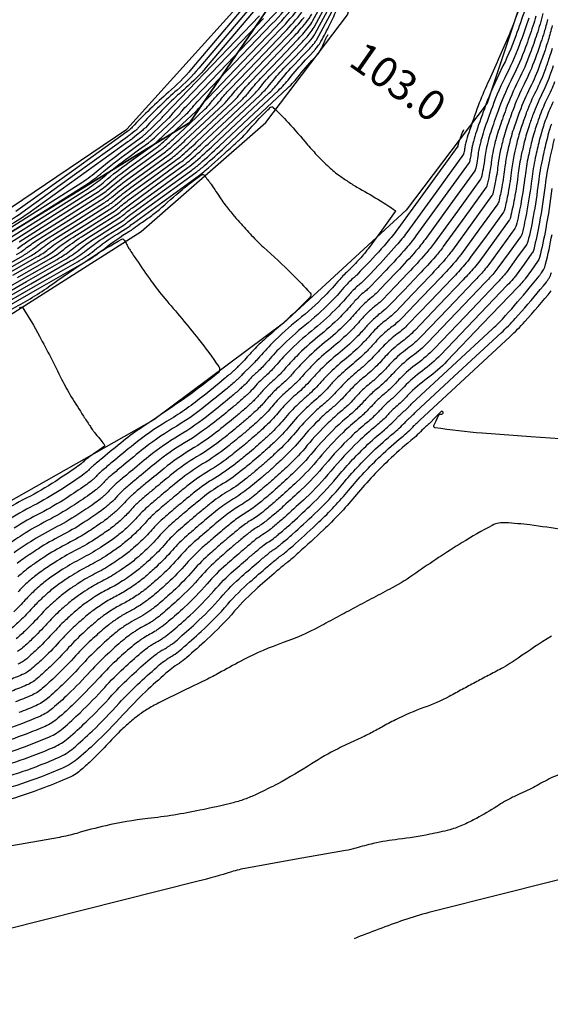
# Model space of a CAD drawing. Units: millimetres. Extents: x 12 to 249, y 285 to 453.
# Drawn here: x 123 to 143, y 315 to 352 of the extents above; entities that cross this region are included whole.
import ezdxf
from ezdxf.enums import TextEntityAlignment as Align

# ---------------------------------------------------------------- set-up
doc = ezdxf.new("R2010")
doc.units = ezdxf.units.MM
for name, color, linetype in [('CONTACTOS', 6, 'Continuous'), ('CV', 2, 'Continuous'), ('CVD', 9, 'Continuous'), ('ETIQ', 7, 'Continuous'), ('EXPLANADA', 4, 'Continuous'), ('superficies', 4, 'Continuous')]:
    doc.layers.add(name, color=color, linetype=linetype)

msp = doc.modelspace()

# ---------------------------------------------------------------- linework, layer by layer
at = {"layer": 'CONTACTOS'}
msp.add_polyline3d([(88.504, 331.839, 99.133), (90.424, 326.453, 99.054), (91.412, 326.472, 99.086), (91.498, 326.473, 99.092), (95.715, 327.259, 99.387), (94.858, 331.863, 99.5), (93.782, 337.633, 99.642), (93.349, 339.96, 100.05), (92.204, 346.102, 100.044), (92.323, 346.124, 100.044), (93.522, 346.341, 100.044), (96.723, 346.923, 100.053), (109.915, 349.319, 100.04), (111.597, 340.29, 99.964), (112.281, 336.621, 99.816), (115.557, 337.688, 99.849), (116.538, 339.891, 99.934), (120.966, 342.604, 99.94), (123.03, 343.868, 100.093), (127.614, 346.677, 100.172), (129.43, 347.789, 100.083), (133.867, 354.286, 99.847), (134.58, 355.33, 99.828), (134.567, 359.492, 99.822)], dxfattribs=at)
at = {"layer": 'CV'}
for points, elevation in [([(122.438, 343.309), (124.044, 344.325), (125.649, 345.341, 0.034547), (126.186, 345.736, -0.018563), (127.161, 346.501), (127.526, 346.765), (127.891, 347.03, 0.022463), (127.994, 347.113, 0.009267), (128.231, 347.328), (128.598, 347.672), (128.964, 348.017, 0.037033), (129.098, 348.164, -0.023994), (129.299, 348.395), (130.808, 349.97), (132.316, 351.546, 0.022463), (133.276, 352.642, 0.044629)], 100.6), ([(122.768, 343.335), (124.266, 344.283), (125.764, 345.231, 0.034547), (126.265, 345.599, -0.018563), (127.175, 346.312), (127.606, 346.625), (128.037, 346.938, 0.022463), (128.159, 347.036, 0.009267), (128.439, 347.29), (128.872, 347.697), (129.305, 348.105, 0.037033), (129.464, 348.278, -0.023994), (129.701, 348.551), (131.086, 349.998), (132.472, 351.445, 0.022463), (133.353, 352.452, 0.044629)], 100.8), ([(122.865, 342.113), (124.003, 342.764, 0.038417), (124.454, 343.071, -0.027255), (125.081, 343.516), (125.824, 343.987), (126.568, 344.457, 0.034547), (126.816, 344.64, -0.018563), (127.268, 344.994), (128.163, 345.644), (129.059, 346.295, 0.022463), (129.312, 346.497, 0.009267), (129.894, 347.025), (130.794, 347.871), (131.693, 348.717, 0.037033), (132.022, 349.076, -0.023994), (132.515, 349.643), (133.038, 350.19), (133.562, 350.736, 0.022463), (133.895, 351.117, 0.044629), (134.035, 351.329), (134.541, 352.265)], 102.2), ([(131.472, 352.116), (129.485, 349.774, -0.037033), (128.634, 348.911, 0.023994), (127.289, 347.614), (127.258, 347.581), (127.226, 347.548, -0.022463), (127.217, 347.538, -0.009267), (127.192, 347.517), (127.16, 347.491), (127.129, 347.465, -0.04495), (127.112, 347.454, 0.012976), (127.095, 347.442), (125.035, 345.959), (122.976, 344.476, -0.038417)], 99.6), ([(141.738, 352.288, -0.017967), (141.27, 351.047, -0.0095), (140.476, 349.248, 0.02044), (140.126, 348.404, 0.007024), (139.773, 347.404, 0.019628), (139.666, 347.04, 0.001506), (139.644, 346.951, 0.007021), (139.64, 346.932, 0.023453), (139.625, 346.844, -0.015943), (139.605, 346.713, -0.014525), (139.585, 346.619, -0.097), (139.579, 346.606), (138.528, 345.156), (137.477, 343.706, -0.022463), (137.096, 343.227, -0.011613), (136.297, 342.352), (136.076, 342.122), (135.856, 341.891, -0.033763), (135.777, 341.819, 0.016965), (135.615, 341.681, 0.03162), (135.3, 341.355, -0.020118), (134.818, 340.832, -0.026778), (133.937, 340.038, 0.027708), (133.086, 339.27, 0.017393), (132.608, 338.753, -0.026523), (132.288, 338.42, -0.010084), (132.153, 338.298, 0.012458), (132.045, 338.199, 0.029422), (131.811, 337.948, -0.03198), (131.595, 337.718, -0.004325), (131.514, 337.644, -0.002188), (131.351, 337.498, -0.00871), (131.022, 337.215, -0.004323), (130.343, 336.663, -0.034351), (129.234, 335.894, 0.036465), (128.192, 335.166, 0.002208), (127.54, 334.631, 0.003978), (127.182, 334.33, 0.000957), (127.016, 334.186, 0.002206), (126.944, 334.124, 0.034358), (126.742, 333.921, -0.028494), (126.502, 333.673, -0.008061), (126.397, 333.58, -0.006483), (126.263, 333.467, -0.01973), (126.041, 333.3, -0.008057), (125.475, 332.92, -0.025831), (124.644, 332.441, 0.025791), (123.811, 331.961, 0.008093), (123.251, 331.586, 0.01907), (123.022, 331.414, 0.007315)], 102.8), ([(123.032, 342.035), (124.253, 342.734, 0.038417), (124.738, 343.063, -0.027255), (125.411, 343.542), (126.047, 343.945), (126.682, 344.347, 0.034547), (126.895, 344.503, -0.018563), (127.281, 344.806), (128.243, 345.504), (129.205, 346.203, 0.022463), (129.477, 346.42, 0.009267), (130.102, 346.987), (131.068, 347.896), (132.034, 348.805, 0.037033), (132.388, 349.19, -0.023994), (132.917, 349.799), (133.317, 350.217), (133.718, 350.635, 0.022463), (133.972, 350.926, 0.044629), (134.08, 351.089), (134.623, 352.093)], 102.4), ([(123.035, 343.106, -0.027255), (123.429, 343.387), (124.711, 344.198), (125.994, 345.01, 0.034547), (126.423, 345.325, -0.018563), (127.201, 345.936), (127.765, 346.345), (128.329, 346.754, 0.022463), (128.488, 346.882, 0.009267), (128.855, 347.214), (129.421, 347.747), (129.987, 348.28, 0.037033), (130.195, 348.506, -0.023994), (130.505, 348.863), (131.644, 350.052), (132.783, 351.242, 0.022463), (133.508, 352.07, 0.044629)], 101.2), ([(121.777, 343.257), (123.598, 344.41), (125.42, 345.562, 0.034547), (126.029, 346.01, -0.018563), (127.135, 346.877), (127.367, 347.046), (127.599, 347.214, 0.022463), (127.665, 347.267, 0.009267), (127.816, 347.404), (128.049, 347.623), (128.282, 347.842, 0.037033), (128.367, 347.935, -0.023994), (128.495, 348.082), (130.25, 349.915), (132.005, 351.748, 0.022463)], 100.2), ([(121.892, 341.21), (123.198, 341.957), (124.504, 342.704, 0.038417), (125.022, 343.056, -0.027255), (125.741, 343.568), (126.269, 343.902), (126.797, 344.236, 0.034547), (126.974, 344.366, -0.018563), (127.295, 344.618), (128.323, 345.364), (129.351, 346.111, 0.022463), (129.642, 346.343, 0.009267), (130.31, 346.949), (131.343, 347.92), (132.375, 348.892, 0.037033), (132.753, 349.304, -0.023994), (133.319, 349.955), (133.596, 350.245), (133.873, 350.534, 0.022463), (134.049, 350.735, 0.044629), (134.124, 350.848), (134.704, 351.922)], 102.6), ([(121.974, 341.084), (123.364, 341.879), (124.754, 342.675, 0.038417), (125.306, 343.049, -0.027255), (126.072, 343.594), (126.492, 343.86), (126.912, 344.126, 0.034547), (127.053, 344.229, -0.018563), (127.308, 344.429), (128.402, 345.224), (129.497, 346.019, 0.022463), (129.806, 346.266, 0.009267), (130.518, 346.911), (131.617, 347.945), (132.716, 348.979, 0.037033), (133.119, 349.418, -0.023994), (133.721, 350.111), (133.875, 350.272), (134.029, 350.433, 0.022463), (134.069, 350.479, 0.008454), (134.168, 350.607, 0.033162), (134.29, 350.795, 0.010422), (134.622, 351.424, 0.016197), (134.896, 352.015, -0.008648)], 102.8), ([(131.632, 352.011), (129.759, 349.805, -0.037033), (128.958, 348.992, 0.023994), (127.691, 347.77), (127.597, 347.67), (127.503, 347.571, -0.022463), (127.474, 347.543, -0.009267), (127.4, 347.479), (127.305, 347.401), (127.21, 347.323, -0.034547), (127.175, 347.298, 0.018563), (127.108, 347.254), (125.152, 345.845), (123.196, 344.436, -0.038417), (122.34, 343.914, 0.027255)], 99.8), ([(122.367, 342.347), (123.251, 342.854, 0.038417), (123.603, 343.092, -0.027255), (124.09, 343.439), (125.156, 344.114), (126.223, 344.789, 0.034547), (126.58, 345.051, -0.018563), (127.228, 345.559), (127.924, 346.065), (128.621, 346.571, 0.022463), (128.818, 346.728, 0.009267), (129.271, 347.138), (129.97, 347.796), (130.67, 348.455, 0.037033), (130.926, 348.734, -0.023994), (131.309, 349.175), (132.202, 350.107), (133.095, 351.04, 0.022463), (133.663, 351.689, 0.044629)], 101.6), ([(122.533, 342.269), (123.502, 342.824, 0.038417), (123.887, 343.085, -0.027255), (124.42, 343.465), (125.379, 344.072), (126.338, 344.678, 0.034547), (126.659, 344.914, -0.018563), (127.241, 345.371), (128.004, 345.925), (128.767, 346.479, 0.022463), (128.983, 346.651, 0.009267), (129.479, 347.1), (130.245, 347.821), (131.011, 348.542, 0.037033), (131.291, 348.848, -0.023994), (131.711, 349.331), (132.481, 350.135), (133.25, 350.939, 0.022463), (133.74, 351.498, 0.044629), (133.947, 351.811)], 101.8), ([(142.269, 351.739, -0.012951), (142.154, 351.364, -0.006114), (141.878, 350.577, -0.029276), (141.399, 349.469, 0.028361), (140.902, 348.325, 0.007024), (140.618, 347.518, 0.016178), (140.51, 347.162, 0.004955), (140.456, 346.948, 0.007021), (140.421, 346.796, 0.023453), (140.371, 346.496, -0.015943), (140.304, 346.052, -0.014525), (140.235, 345.732, -0.097), (140.214, 345.687), (139.352, 344.498), (138.491, 343.309, -0.022463), (138.178, 342.916, -0.011613), (137.524, 342.2), (137.049, 341.703), (136.573, 341.207, -0.038095), (136.363, 341.018, 0.026479), (136.054, 340.754, 0.024652), (135.772, 340.457, -0.018339), (135.398, 340.054, -0.026778), (134.671, 339.4, 0.027708), (133.97, 338.767, 0.016275), (133.593, 338.361, -0.022177), (133.313, 338.066, -0.015036), (133.104, 337.877, 0.014184), (132.882, 337.676, 0.029422), (132.469, 337.232, -0.03198), (132.087, 336.826, -0.004325), (131.887, 336.641, -0.003806), (131.656, 336.435, -0.007091), (131.343, 336.169, -0.004323), (130.821, 335.744, -0.034351), (129.902, 335.107, 0.036465), (129.039, 334.504, 0.002208), (128.531, 334.087, 0.003384), (128.203, 333.812, 0.00155), (127.982, 333.622, 0.002206), (127.827, 333.487, 0.034358), (127.509, 333.167, -0.028494), (127.13, 332.776, -0.008061), (126.924, 332.593, -0.010064), (126.753, 332.452, -0.016149), (126.54, 332.293, -0.008057), (126.098, 331.997, -0.025831), (125.406, 331.598, 0.025791), (124.714, 331.199, 0.008093), (124.275, 330.905, 0.015775), (124.057, 330.744, 0.01061), (123.878, 330.595, 0.00809), (123.651, 330.392, 0.02281), (123.321, 330.06, -0.017545), (122.898, 329.623, -0.013349)], 102.2), ([(123.001, 342.883, 0.038417), (123.319, 343.099, -0.027255), (123.759, 343.413), (124.934, 344.156), (126.108, 344.899, 0.034547), (126.501, 345.188, -0.018563), (127.215, 345.747), (127.845, 346.205), (128.475, 346.663, 0.022463), (128.653, 346.805, 0.009267), (129.063, 347.176), (129.696, 347.772), (130.329, 348.367, 0.037033), (130.56, 348.62, -0.023994), (130.907, 349.019), (131.923, 350.08), (132.939, 351.141, 0.022463), (133.585, 351.88, 0.044629)], 101.4), ([(141.855, 351.965, -0.006114), (141.519, 351.006, -0.029276), (140.968, 349.732, 0.028361), (140.398, 348.417, 0.007024), (140.058, 347.452, 0.018522), (139.947, 347.08, 0.002613), (139.912, 346.939, 0.007021), (139.9, 346.887, 0.023453), (139.873, 346.728, -0.015943), (139.838, 346.493, -0.014525), (139.801, 346.323, -0.097), (139.79, 346.299), (138.803, 344.936), (137.815, 343.574, -0.022463), (137.457, 343.123, -0.011613), (136.706, 342.301), (136.4, 341.982), (136.095, 341.663, -0.03549), (135.975, 341.554, 0.020558), (135.761, 341.372, 0.029141), (135.457, 341.055, -0.019508), (135.011, 340.572, -0.026778), (134.181, 339.826, 0.027708), (133.381, 339.102, 0.017027), (132.937, 338.623, -0.025058), (132.63, 338.302, -0.011823), (132.469, 338.156, 0.0131), (132.324, 338.025, 0.029422), (132.031, 337.71, -0.03198), (131.759, 337.421, -0.004325), (131.642, 337.312, -0.002733), (131.453, 337.144, -0.008164), (131.128, 336.866, -0.004323), (130.502, 336.356, -0.034351), (129.457, 335.632, 0.036465), (128.474, 334.945, 0.002208), (127.871, 334.45, 0.003784), (127.523, 334.157, 0.001151), (127.335, 333.996, 0.002206), (127.238, 333.912, 0.034358), (126.998, 333.669, -0.028494), (126.711, 333.374, -0.008061), (126.574, 333.252, -0.00769), (126.426, 333.129, -0.018524), (126.207, 332.964, -0.008057), (125.683, 332.612, -0.025831), (124.898, 332.16, 0.025791), (124.112, 331.707, 0.008093), (123.593, 331.359, 0.017968), (123.367, 331.191, 0.008417), (123.208, 331.057, 0.00809), (123.046, 330.913, 0.02281)], 102.6), ([(122.108, 343.283), (123.821, 344.368), (125.534, 345.452, 0.034547), (126.108, 345.873, -0.018563), (127.148, 346.689), (127.446, 346.906), (127.745, 347.122, 0.022463), (127.829, 347.19, 0.009267), (128.023, 347.366), (128.323, 347.648), (128.623, 347.93, 0.037033), (128.733, 348.05, -0.023994), (128.897, 348.238), (130.529, 349.943), (132.161, 351.647, 0.022463)], 100.4), ([(142.701, 351.612, -0.00686), (142.57, 351.137, -0.010415), (142.454, 350.769, -0.006114), (142.237, 350.149, -0.029276), (141.829, 349.206, 0.028361), (141.407, 348.233, 0.007024), (141.177, 347.58, 0.013816), (141.073, 347.243, 0.007317), (141.005, 346.981, 0.007021), (140.942, 346.706, 0.023453), (140.868, 346.264, -0.015943), (140.769, 345.612, -0.014525), (140.668, 345.14, -0.097), (140.637, 345.074), (139.902, 344.059), (139.167, 343.045, -0.022463), (138.9, 342.709, -0.011613), (138.341, 342.098), (137.697, 341.424), (137.052, 340.75, -0.040031), (136.745, 340.478, 0.031273), (136.347, 340.136, 0.020671), (136.09, 339.864, -0.017216), (135.784, 339.535, -0.026778), (135.161, 338.975, 0.027708), (134.56, 338.432, 0.015493), (134.248, 338.097, -0.019351), (133.996, 337.83, -0.017986), (133.743, 337.6, 0.015092), (133.44, 337.327, 0.029422), (132.908, 336.755, -0.03198), (132.415, 336.23, -0.004325), (132.123, 335.961, -0.004855), (131.858, 335.727, -0.006042), (131.561, 335.475, -0.004323), (131.139, 335.131, -0.034351), (130.348, 334.583, 0.036465), (129.604, 334.063, 0.002208), (129.189, 333.722, 0.00297), (128.884, 333.466, 0.001964), (128.635, 333.254, 0.002206), (128.416, 333.063, 0.034358), (128.02, 332.664, -0.028494), (127.549, 332.179, -0.008061), (127.269, 331.929, -0.012389), (127.08, 331.774, -0.013824), (126.876, 331.624, -0.008057), (126.513, 331.381, -0.025831), (125.915, 331.036, 0.025791), (125.315, 330.691, 0.008093), (124.955, 330.449, 0.013598), (124.748, 330.297, 0.012787), (124.553, 330.137, 0.00809), (124.256, 329.872, 0.02281), (123.857, 329.47, -0.017545), (123.345, 328.942, -0.013349), (122.988, 328.617, -0.038345)], 101.8), ([(142.873, 351.384, -0.008026), (142.72, 350.837, -0.009248), (142.606, 350.475, -0.006114), (142.416, 349.935, -0.029276), (142.045, 349.074, 0.028361), (141.659, 348.186, 0.007024), (141.456, 347.609, 0.012628), (141.355, 347.284, 0.008505), (141.281, 347.003, 0.007021), (141.202, 346.66, 0.023453), (141.117, 346.148, -0.015943), (141.002, 345.391, -0.014525), (140.885, 344.844, -0.097), (140.849, 344.767), (140.177, 343.84), (139.505, 342.913, -0.022463), (139.261, 342.606, -0.011613), (138.75, 342.047), (138.021, 341.284), (137.291, 340.522, -0.040836), (136.935, 340.206, 0.033363), (136.494, 339.826, 0.018835), (136.251, 339.568, -0.016665), (135.977, 339.276, -0.026778), (135.406, 338.762, 0.027708), (134.855, 338.264, 0.015087), (134.575, 337.964, -0.017954), (134.338, 337.713, -0.019383), (134.064, 337.463, 0.015497), (133.719, 337.153, 0.029422), (133.127, 336.516, -0.03198), (132.579, 335.933, -0.004325), (132.239, 335.619, -0.005371), (131.96, 335.373, -0.005526), (131.672, 335.129, -0.004323), (131.298, 334.825, -0.034351), (130.57, 334.32, 0.036465), (129.886, 333.842, 0.002208), (129.517, 333.539, 0.002758), (129.224, 333.294, 0.002177), (128.964, 333.072, 0.002206), (128.71, 332.85, 0.034358), (128.276, 332.413, -0.028494), (127.759, 331.88, -0.008061), (127.44, 331.596, -0.013533), (127.244, 331.436, -0.01268), (127.044, 331.29, -0.008057), (126.721, 331.073, -0.025831), (126.169, 330.755, 0.025791), (125.616, 330.436, 0.008093), (125.295, 330.221, 0.012515), (125.093, 330.073, 0.013869), (124.891, 329.908, 0.00809), (124.558, 329.612, 0.02281), (124.125, 329.175, -0.017545), (123.569, 328.601, -0.013349), (123.181, 328.248, -0.038345), (123.034, 328.139, -0.036103)], 101.6), ([(142.004, 351.663, -0.006114), (141.699, 350.792, -0.029276), (141.184, 349.6, 0.028361), (140.65, 348.371, 0.007024), (140.338, 347.485, 0.017352), (140.229, 347.121, 0.003782), (140.183, 346.94, 0.007021), (140.16, 346.842, 0.023453), (140.122, 346.612, -0.015943), (140.071, 346.273, -0.014525), (140.018, 346.027, -0.097), (140.002, 345.993), (139.077, 344.717), (138.153, 343.441, -0.022463), (137.817, 343.02, -0.011613), (137.115, 342.251), (136.725, 341.843), (136.334, 341.435, -0.036901), (136.17, 341.287, 0.023692), (135.908, 341.063, 0.026825), (135.614, 340.755, -0.018916), (135.205, 340.313, -0.026778), (134.426, 339.613, 0.027708), (133.676, 338.935, 0.016654), (133.265, 338.492, -0.02361), (132.971, 338.184, -0.013467), (132.786, 338.016, 0.013669), (132.603, 337.851, 0.029422), (132.25, 337.471, -0.03198), (131.923, 337.123, -0.004325), (131.766, 336.978, -0.003273), (131.554, 336.789, -0.007625), (131.235, 336.517, -0.004323), (130.662, 336.05, -0.034351), (129.679, 335.37, 0.036465), (128.757, 334.725, 0.002208), (128.201, 334.269, 0.003586), (127.863, 333.984, 0.001349), (127.657, 333.808, 0.002206), (127.532, 333.699, 0.034358), (127.253, 333.418, -0.028494), (126.921, 333.075, -0.008061), (126.75, 332.923, -0.008883), (126.59, 332.79, -0.01733), (126.373, 332.628, -0.008057), (125.89, 332.304, -0.025831), (125.152, 331.879, 0.025791), (124.413, 331.453, 0.008093), (123.934, 331.132, 0.016869), (123.712, 330.967, 0.009515), (123.542, 330.826, 0.00809), (123.348, 330.653, 0.02281), (123.054, 330.355, -0.017545)], 102.4), ([(142.87, 350.536, -0.008141), (142.758, 350.184, -0.006114), (142.596, 349.721, -0.029276), (142.26, 348.943, 0.028361), (141.911, 348.14, 0.007024), (141.734, 347.637, 0.011435), (141.637, 347.324, 0.009698), (141.558, 347.028, 0.007021), (141.463, 346.615, 0.023453), (141.365, 346.031, -0.015943), (141.235, 345.171, -0.014525), (141.101, 344.548, -0.097), (141.061, 344.461), (140.452, 343.621), (139.843, 342.78, -0.022463), (139.622, 342.503, -0.011613), (139.159, 341.996), (138.345, 341.145), (137.53, 340.294, -0.041557), (137.124, 339.934, 0.035286), (136.64, 339.517, 0.017086), (136.412, 339.274, -0.016116), (136.171, 339.017, -0.026778), (135.651, 338.549, 0.027708), (135.15, 338.096, 0.014668), (134.901, 337.83, -0.016564), (134.679, 337.595, -0.020734), (134.385, 337.326, 0.015877), (133.998, 336.979, 0.029422), (133.346, 336.277, -0.03198), (132.743, 335.635, -0.004325), (132.353, 335.276, -0.005882), (132.061, 335.018, -0.005016), (131.784, 334.784, -0.004323), (131.457, 334.518, -0.034351), (130.793, 334.058, 0.036465), (130.169, 333.622, 0.002208), (129.844, 333.355, 0.002541), (129.564, 333.121, 0.002394), (129.295, 332.891, 0.002206), (129.004, 332.638, 0.034358), (128.531, 332.162, -0.028494), (127.968, 331.581, -0.008061), (127.611, 331.263, -0.014665), (127.407, 331.097, -0.011548), (127.214, 330.956, -0.008057), (126.928, 330.765, -0.025831), (126.423, 330.474, 0.025791), (125.917, 330.182, 0.008093), (125.633, 329.992, 0.011437), (125.438, 329.85, 0.014948), (125.23, 329.681, 0.00809), (124.86, 329.351, 0.02281), (124.393, 328.88, -0.017545), (123.793, 328.26, -0.013349), (123.374, 327.879, -0.038345), (123.215, 327.761, -0.036103), (123.043, 327.67, -0.013347)], 101.4), ([(142.912, 349.896, -0.006114), (142.775, 349.506, -0.029276), (142.475, 348.811, 0.028361), (142.164, 348.094, 0.007024), (142.012, 347.664, 0.010238), (141.918, 347.365, 0.010895), (141.835, 347.055, 0.007021), (141.723, 346.57, 0.023453), (141.614, 345.915, -0.015943), (141.468, 344.951, -0.014525), (141.318, 344.253, -0.097), (141.273, 344.155), (140.727, 343.401), (140.181, 342.648, -0.022463), (139.983, 342.399, -0.011613), (139.568, 341.945), (138.669, 341.005), (137.769, 340.066, -0.04221), (137.312, 339.662, 0.037064), (136.787, 339.208, 0.015412), (136.574, 338.982, -0.015568), (136.364, 338.757, -0.026778), (135.896, 338.336, 0.027708), (135.444, 337.928, 0.014234), (135.226, 337.695, -0.015178), (135.021, 337.477, -0.022044), (134.708, 337.19, 0.016235), (134.277, 336.804, 0.029422), (133.566, 336.039, -0.03198), (132.907, 335.338, -0.004325), (132.466, 334.932, -0.006386), (132.162, 334.664, -0.004511), (131.897, 334.44, -0.004323), (131.617, 334.212, -0.034351), (131.016, 333.796, 0.036465), (130.451, 333.401, 0.002208), (130.17, 333.17, 0.00232), (129.905, 332.948, 0.002615), (129.626, 332.711, 0.002206), (129.299, 332.426, 0.034358), (128.787, 331.911, -0.028494), (128.177, 331.282, -0.008061), (127.781, 330.929, -0.015785), (127.571, 330.759, -0.010427), (127.384, 330.623, -0.008057), (127.136, 330.457, -0.025831), (126.677, 330.193, 0.025791), (126.218, 329.928, 0.008093), (125.971, 329.762, 0.010362), (125.783, 329.626, 0.016022), (125.569, 329.453, 0.00809), (125.163, 329.091, 0.02281), (124.661, 328.585, -0.017545), (124.016, 327.919, -0.013349), (123.566, 327.51, -0.038345), (123.396, 327.384, -0.036103), (123.211, 327.286, -0.013347), (122.689, 327.073, -0.018784)], 101.2), ([(142.905, 348.548, 0.028361), (142.668, 348.002, 0.007024), (142.565, 347.711, 0.007829), (142.481, 347.446, 0.013304), (142.39, 347.115, 0.007021), (142.244, 346.479, 0.023453), (142.111, 345.683, -0.015943), (141.933, 344.51, -0.014525), (141.751, 343.661, -0.097), (141.696, 343.542), (141.276, 342.963), (140.857, 342.384, -0.022463), (140.704, 342.192, -0.011613), (140.385, 341.843), (139.317, 340.726), (138.248, 339.609, -0.043346), (137.687, 339.117, 0.040252), (137.08, 338.59, 0.012247), (136.902, 338.399, -0.014452), (136.75, 338.239, -0.026778), (136.386, 337.911, 0.027708), (136.034, 337.593, 0.013309), (135.875, 337.424, -0.012403), (135.704, 337.241, -0.024553), (135.353, 336.918, 0.016893), (134.836, 336.456, 0.029422), (134.004, 335.561, -0.03198), (133.235, 334.742, -0.004325), (132.691, 334.242, -0.007379), (132.365, 333.956, -0.003518), (132.129, 333.758, -0.004323), (131.935, 333.599, -0.034351), (131.461, 333.271, 0.036465), (131.016, 332.96, 0.002208), (130.818, 332.798, 0.001864), (130.585, 332.603, 0.00307), (130.292, 332.353, 0.002206), (129.888, 332.002, 0.034358), (129.298, 331.408, -0.028494), (128.596, 330.684, -0.008061), (128.121, 330.26, -0.017991), (127.898, 330.082, -0.008222), (127.728, 329.96, -0.008057), (127.551, 329.841, -0.025831), (127.186, 329.631, 0.025791), (126.82, 329.42, 0.008093), (126.643, 329.301, 0.008226), (126.473, 329.179, 0.018159), (126.249, 328.999, 0.00809), (125.768, 328.57, 0.02281), (125.197, 327.994, -0.017545), (124.463, 327.238, -0.013349), (123.952, 326.772, -0.038345), (123.758, 326.629, -0.036103), (123.548, 326.517, -0.013347), (122.954, 326.275, -0.018784)], 100.8), ([(122.137, 340.831), (123.696, 341.723), (125.256, 342.615, 0.038417), (125.874, 343.035, -0.027255), (126.732, 343.646), (126.937, 343.775), (127.142, 343.905, 0.034547), (127.21, 343.955, -0.018563), (127.335, 344.053), (128.562, 344.944), (129.789, 345.835, 0.022463), (129.995, 345.999, 0.004706), (130.934, 346.835, 0.001565), (131.188, 347.067, 0.002726), (131.332, 347.201, 0.025679), (131.549, 347.427, -0.010435), (132.066, 347.999, -0.017962), (132.409, 348.337, -0.13973), (132.465, 348.365, -0.2418), (132.524, 348.348, -0.017963), (133.07, 347.789, -0.00888), (133.798, 346.959, 0.017248), (134.18, 346.538, 0.009592), (134.579, 346.143, 0.019608), (134.785, 345.961, 0.015827), (134.988, 345.807, 0.009588), (135.335, 345.569, 0.017248), (135.727, 345.33, -0.008865), (136.497, 344.879, -0.017968), (137.042, 344.519, -0.416438), (137.047, 344.487), (136.545, 343.794), (136.043, 343.101, -0.022463), (135.861, 342.872, -0.011613), (135.479, 342.454), (135.428, 342.401), (135.378, 342.348, -0.028133), (135.367, 342.338, 0.007094), (135.322, 342.299, 0.037156), (134.99, 341.959, -0.021403), (134.432, 341.35, -0.026778), (133.447, 340.464, 0.027708), (132.496, 339.606, 0.018112), (131.949, 339.012, -0.02951), (131.605, 338.655, -0.006176), (131.529, 338.587, 0.010817), (131.486, 338.548, 0.029422), (131.373, 338.426, -0.03198), (131.268, 338.314, -0.004325), (131.244, 338.292, -0.001078), (131.149, 338.206, -0.009819), (130.811, 337.915, -0.004323), (130.025, 337.275, -0.034351), (128.788, 336.419, 0.036465), (127.627, 335.607, 0.002208), (126.877, 334.992, 0.004356), (126.502, 334.675, 0.000578), (126.385, 334.575, 0.002206), (126.355, 334.548, 0.034358), (126.231, 334.423, -0.028494), (126.083, 334.271, -0.008061), (126.035, 334.228, -0.004032), (125.936, 334.144, -0.022183), (125.71, 333.972, -0.008057), (125.06, 333.536, -0.025831), (124.135, 333.003, 0.025791), (123.21, 332.47, 0.008093), (122.567, 332.039, 0.021287)], 103.2), ([(142.841, 347.73, 0.006618), (142.763, 347.487, 0.014515), (142.669, 347.146, 0.007021), (142.505, 346.434, 0.023453), (142.36, 345.567, -0.015943), (142.166, 344.29, -0.014525), (141.968, 343.365, -0.097), (141.908, 343.235), (141.551, 342.743), (141.195, 342.251, -0.022463), (141.065, 342.089, -0.011613), (140.794, 341.792), (139.641, 340.587), (138.487, 339.381, -0.043844), (137.873, 338.843, 0.041689), (137.226, 338.281, 0.010733), (137.067, 338.11, -0.013874), (136.943, 337.979, -0.026778), (136.631, 337.698, 0.027708), (136.329, 337.425, 0.012807), (136.198, 337.286, -0.011004), (136.046, 337.124, -0.025756), (135.676, 336.782, 0.017197), (135.115, 336.281, 0.029422), (134.223, 335.323, -0.03198), (133.399, 334.445, -0.004325), (132.802, 333.895, -0.007868), (132.467, 333.602, -0.003029), (132.249, 333.419, -0.004323), (132.094, 333.293, -0.034351), (131.684, 333.009, 0.036465), (131.299, 332.74, 0.002208), (131.14, 332.609, 0.00163), (130.926, 332.43, 0.003305), (130.626, 332.176, 0.002206), (130.182, 331.789, 0.034358), (129.554, 331.157, -0.028494), (128.806, 330.385, -0.008061), (128.29, 329.926, -0.019077), (128.061, 329.743, -0.007137), (127.903, 329.63, -0.008057), (127.759, 329.534, -0.025831), (127.44, 329.35, 0.025791), (127.12, 329.166, 0.008093), (126.977, 329.069, 0.007164), (126.818, 328.956, 0.019221), (126.589, 328.773, 0.00809), (126.07, 328.31, 0.02281), (125.465, 327.699, -0.017545), (124.687, 326.897, -0.013349), (124.145, 326.403, -0.038345), (123.939, 326.251, -0.036103), (123.716, 326.133, -0.013347), (123.086, 325.876, -0.018784)], 100.6), ([(142.947, 347.179, 0.007021), (142.765, 346.389, 0.023453), (142.608, 345.451, -0.015943), (142.399, 344.069, -0.014525), (142.185, 343.069, -0.097), (142.12, 342.929), (141.826, 342.524), (141.533, 342.119, -0.022463), (141.426, 341.985, -0.011613), (141.203, 341.741), (139.965, 340.447), (138.726, 339.153, -0.044305), (138.06, 338.57, 0.043034), (137.373, 337.972, 0.009249), (137.234, 337.823, -0.013273), (137.137, 337.72, -0.026778), (136.876, 337.485, 0.027708), (136.624, 337.258, 0.01227), (136.52, 337.147, -0.009586), (136.387, 337.006, -0.026928), (136, 336.647, 0.017488), (135.394, 336.107, 0.029422), (134.443, 335.084, -0.03198), (133.563, 334.147, -0.004325), (132.912, 333.549, -0.008351), (132.568, 333.247, -0.002546), (132.371, 333.082, -0.004323), (132.253, 332.987, -0.034351), (131.907, 332.746, 0.036465), (131.581, 332.519, 0.002208), (131.459, 332.419, 0.001391), (131.266, 332.258, 0.003544), (130.961, 331.999, 0.002206), (130.476, 331.577, 0.034358), (129.809, 330.905, -0.028494), (129.015, 330.086, -0.008061), (128.458, 329.59, -0.020151), (128.225, 329.405, -0.006063), (128.079, 329.301, -0.008057), (127.967, 329.226, -0.025831), (127.694, 329.069, 0.025791), (127.421, 328.911, 0.008093), (127.309, 328.836, 0.006106), (127.163, 328.732, 0.02028), (126.93, 328.547, 0.00809), (126.373, 328.05, 0.02281), (125.733, 327.404, -0.017545), (124.911, 326.556, -0.013349), (124.337, 326.034, -0.038345), (124.12, 325.873, -0.036103), (123.885, 325.749, -0.013347), (123.219, 325.477, -0.018784), (122.11, 325.105, 0.027433)], 100.4), ([(122.219, 340.705), (123.863, 341.645), (125.506, 342.585, 0.038417), (126.158, 343.028, -0.027255), (127.063, 343.672), (127.16, 343.733), (127.257, 343.794, 0.027762), (127.274, 343.807, -0.006543), (127.348, 343.864, -0.013879), (127.617, 344.057, 0.009508), (128.011, 344.334, 0.024303), (128.386, 344.637, -0.0102), (129.256, 345.383, -0.017962), (129.864, 345.847, -0.256331), (129.92, 345.853, -0.125606), (129.968, 345.818, -0.017963), (130.212, 345.495, -0.010132), (130.575, 344.955, 0.02388), (130.735, 344.73, 0.004213), (130.861, 344.573, 0.003245), (131.027, 344.371, 0.0073), (131.275, 344.083, 0.004211), (131.718, 343.593, 0.023891), (132.159, 343.156, -0.010138), (133.226, 342.155, -0.017957), (133.889, 341.46, -0.200494), (133.918, 341.375, -0.173565), (133.882, 341.293, -0.017958), (133.282, 340.698, -0.00955), (132.332, 339.853, 0.020617), (131.9, 339.452, 0.018325), (131.507, 339.025, -0.030423), (131.264, 338.773, -0.004808), (131.225, 338.739, 0.010148), (131.207, 338.722, 0.029422), (131.153, 338.664, -0.03198), (131.104, 338.611, -0.004325), (131.098, 338.606, -0.000514), (131.047, 338.56, -0.010384), (130.706, 338.266, -0.004323), (129.866, 337.582, -0.034351), (128.566, 336.681, 0.036465), (127.344, 335.827, 0.002208), (126.546, 335.172, 0.00454), (126.161, 334.848, 0.000394), (126.076, 334.774, 0.002206), (126.06, 334.76, 0.034358), (125.975, 334.675, -0.028494), (125.874, 334.57, -0.008061), (125.848, 334.547, -0.002787), (125.772, 334.483, -0.023429), (125.545, 334.308, -0.008057), (124.852, 333.844, -0.025831), (123.881, 333.284, 0.025791), (122.909, 332.724, 0.008093)], 103.4), ([(142.857, 345.335, -0.015943), (142.632, 343.849, -0.014525), (142.401, 342.773, -0.097), (142.331, 342.623), (142.101, 342.305), (141.871, 341.987, -0.022463), (141.787, 341.882, -0.011613), (141.612, 341.69), (140.289, 340.307), (138.965, 338.925, -0.044732), (138.246, 338.296, 0.044298), (137.519, 337.663, 0.007777), (137.402, 337.537, -0.012637), (137.33, 337.461, -0.026778), (137.12, 337.272, 0.027708), (136.918, 337.09, 0.011685), (136.84, 337.007, -0.008136), (136.729, 336.888, -0.02807), (136.324, 336.512, 0.017765), (135.673, 335.933, 0.029422), (134.662, 334.845, -0.03198), (133.726, 333.849, -0.004325), (133.022, 333.201, -0.00883), (132.669, 332.893, -0.002068), (132.496, 332.748, -0.004323), (132.412, 332.68, -0.034351), (132.129, 332.484, 0.036465), (131.864, 332.298, 0.002208), (131.775, 332.226, 0.001147), (131.606, 332.085, 0.003787), (131.297, 331.822, 0.002206), (130.771, 331.365, 0.034358), (130.065, 330.654, -0.028494), (129.225, 329.787, -0.008061), (128.627, 329.255, -0.021214), (128.388, 329.066, -0.005), (128.257, 328.973, -0.008057), (128.174, 328.918, -0.025851), (127.948, 328.788, 0.025771), (127.722, 328.657, 0.008093), (127.639, 328.601, 0.005052), (127.508, 328.509, 0.021334), (127.27, 328.321, 0.00809), (126.675, 327.79, 0.02281), (126.001, 327.109, -0.017545), (125.134, 326.215, -0.013349), (124.53, 325.665, -0.038345), (124.301, 325.496, -0.036103), (124.053, 325.365, -0.013347), (123.351, 325.078, -0.018784), (122.183, 324.686, 0.027433)], 100.2), ([(122.8, 340.849, 0.004132), (123.5, 341.245, 0.023978), (124.186, 341.687, -0.010141), (125.779, 342.776, -0.017963), (126.907, 343.458, -0.372937), (126.978, 343.444, -0.020865), (127.009, 343.4, -0.017964), (127.04, 343.346, -0.010303), (127.115, 343.201, 0.024878), (127.148, 343.141, 0.003388), (127.157, 343.126, 0.000622), (127.21, 343.044, 0.00746), (127.449, 342.682, 0.003386), (127.993, 341.898, 0.024889), (128.493, 341.257, -0.010311), (129.746, 339.745, -0.017957), (130.498, 338.725, -0.179542), (130.53, 338.598, -0.19436), (130.468, 338.484, -0.017958), (129.391, 337.655, -0.010558), (127.646, 336.464, 0.026308), (126.961, 335.964, 0.002208), (126.182, 335.325, 0.004703), (125.821, 335.02, 0.000231), (125.771, 334.977, 0.002206), (125.766, 334.973, 0.034358), (125.72, 334.926, -0.028494), (125.664, 334.869, -0.008061), (125.655, 334.861, -0.001528), (125.609, 334.821, -0.024688), (125.38, 334.645, -0.008057), (124.645, 334.152, -0.025831), (123.627, 333.565, 0.025791), (122.608, 332.978, 0.008093)], 103.6), ([(122.326, 323.847, 0.018775), (123.615, 324.279, 0.013349), (124.389, 324.596, 0.036139), (124.663, 324.741, 0.038308), (124.915, 324.927, 0.013347), (125.581, 325.533, 0.017552), (126.536, 326.518, -0.022804), (127.279, 327.268, -0.008093), (127.952, 327.869, -0.023435), (128.198, 328.062, -0.002952), (128.29, 328.126, -0.00809), (128.324, 328.149, -0.025786), (128.456, 328.225, 0.025836), (128.589, 328.302, 0.008061), (128.623, 328.325, 0.002913), (128.715, 328.389, 0.023303), (128.963, 328.584, 0.008057), (129.642, 329.189, 0.028504), (130.575, 330.15, -0.034355), (131.358, 330.94, -0.002208), (131.969, 331.471, -0.004291), (132.287, 331.74, -0.000644), (132.396, 331.831, -0.002206), (132.428, 331.857, -0.03647), (132.575, 331.959, 0.034344), (132.73, 332.067, 0.004325), (132.76, 332.091, 0.001128), (132.872, 332.185, 0.009769), (133.241, 332.505, 0.004323), (134.053, 333.253, 0.031986), (135.099, 334.366, -0.029414), (136.23, 335.583, -0.018292), (136.973, 336.243, 0.030279), (137.412, 336.652, 0.005033), (137.476, 336.721, -0.010262), (137.508, 336.754, -0.028544), (137.613, 336.849, 0.029247), (137.716, 336.942, 0.016585), (137.776, 337.007, -0.027933), (137.812, 337.044), (139.396, 338.512), (140.98, 339.98, 0.022463), (141.498, 340.506, 0.011613), (142.43, 341.588), (142.542, 341.726), (142.655, 341.863, 0.022463), (142.688, 341.908, 0.010285), (142.755, 342.01, 0.079109), (142.84, 342.213, 0.014175)], 99.8), ([(122.399, 323.428, 0.018775), (123.747, 323.88, 0.013349), (124.558, 324.211, 0.036139), (124.844, 324.363, 0.038308), (125.108, 324.558, 0.013347), (125.804, 325.192, 0.017552), (126.804, 326.223, -0.022804), (127.581, 327.008, -0.008093), (128.294, 327.644, -0.024476), (128.543, 327.838, -0.001912), (128.609, 327.884, -0.00809), (128.625, 327.895, -0.025786), (128.711, 327.944, 0.025836), (128.797, 327.994, 0.008061), (128.813, 328.005, 0.001881), (128.879, 328.051, 0.024335), (129.131, 328.248, 0.008057), (129.852, 328.89, 0.028504), (130.831, 329.899, -0.034355), (131.653, 330.727, -0.002208), (132.306, 331.296, -0.00455), (132.627, 331.567, -0.000385), (132.698, 331.626, -0.002206), (132.711, 331.637, -0.03647), (132.797, 331.697, 0.034344), (132.89, 331.761, 0.004325), (132.901, 331.77, 0.000664), (132.973, 331.831, 0.010233), (133.35, 332.157, 0.004323), (134.217, 332.955, 0.031986), (135.318, 334.128, -0.029414), (136.509, 335.408, -0.018536), (137.298, 336.108, 0.031339), (137.754, 336.534, 0.003246), (137.79, 336.573, -0.009291), (137.803, 336.587, -0.028196), (137.856, 336.635, 0.029603), (137.909, 336.683, 0.016585), (137.94, 336.716, -0.027933), (137.959, 336.735), (139.632, 338.286), (141.306, 339.838, 0.022463), (141.854, 340.393, 0.011613), (142.838, 341.537)], 99.6), ([(123.102, 340.903, -0.043997), (123.163, 340.93, -0.346837), (123.229, 340.907, -0.017964), (123.846, 339.858, -0.010303), (124.669, 338.257, 0.024878), (125.029, 337.604, 0.003388), (125.481, 336.883, 0.006839), (125.712, 336.53, 0.001242), (125.807, 336.39, 0.003386), (125.843, 336.339, 0.024889), (125.926, 336.232, -0.010311), (126.135, 335.98, -0.017957), (126.26, 335.81, -0.179542), (126.266, 335.789, -0.19436), (126.255, 335.77, -0.017958), (126.076, 335.632, -0.010558), (125.785, 335.434, 0.026308), (125.671, 335.35, 0.002208), (125.541, 335.244, 0.004703), (125.481, 335.193, 0.000231), (125.473, 335.186, 0.002206), (125.472, 335.185, 0.037564), (125.463, 335.176, -0.025836), (125.455, 335.168, -0.008061), (125.454, 335.167, -0.000256), (125.446, 335.16, -0.025961), (125.215, 334.982, -0.008057), (124.437, 334.46, -0.025831), (123.373, 333.846, 0.025791), (122.307, 333.232, 0.008093)], 103.8), ([(143.874, 335.99), (142.072, 336.12), (140.269, 336.25, -0.022463), (138.527, 336.455, -0.497454), (138.481, 336.542), (138.561, 336.713), (138.641, 336.884, -0.30757), (138.77, 336.961, 1.565339), (138.736, 337.047), (138.532, 336.834), (138.328, 336.621, -0.046056), (138.214, 336.521, 0.048325), (138.105, 336.426, 0.000532), (138.104, 336.425, -0.015646), (138.103, 336.424, -0.026321), (138.1, 336.421, 0.028182), (138.098, 336.419, 0.007412), (138.097, 336.419, -0.000563), (138.095, 336.417, -0.032373), (137.623, 335.975, 0.018765), (136.789, 335.235, 0.029422), (135.539, 333.89, -0.03198), (134.382, 332.659, -0.004325), (133.459, 331.809, -0.010693), (133.075, 331.476, -0.000205), (133.05, 331.456, -0.004323), (133.049, 331.455, -0.033326), (133.021, 331.435, 0.037553), (132.993, 331.416, 0.002208), (132.992, 331.415, 0.000121), (132.967, 331.395, 0.004814), (132.644, 331.122, 0.002206), (131.948, 330.516, 0.034358), (131.088, 329.649, -0.028494), (130.062, 328.592, -0.008061), (129.299, 327.912, -0.025358), (129.042, 327.712, -0.000858), (129.008, 327.689, -0.008057), (129.005, 327.686, -0.025851), (128.965, 327.663, 0.025771), (128.925, 327.641, 0.008093), (128.922, 327.638, 0.000878), (128.888, 327.615, 0.02551), (128.636, 327.418, 0.00809), (127.885, 326.749, 0.02281), (127.073, 325.929, -0.017545), (126.029, 324.852, -0.013349), (125.301, 324.189, -0.038345), (125.025, 323.985, -0.036103), (124.726, 323.827, -0.013347), (123.881, 323.482, -0.018784), (122.473, 323.01, 0.027433)], 99.4), ([(143.296, 332.658, 0.011261), (142.044, 332.842, 0.015881), (141.137, 332.926, 0.058618), (140.889, 332.912, 0.078953), (140.643, 332.827, 0.015881), (139.527, 332.186, 0.015301), (137.807, 331.051, -0.030602), (136.929, 330.509, -0.001175), (136.241, 330.143, 0.001196), (135.565, 329.783, 0.001183), (134.898, 329.424, -0.00117), (134.224, 329.06, -0.039033), (132.891, 328.475, 0.035621), (131.426, 327.844, 0.010248), (130.607, 327.398, -0.016104), (130.083, 327.12), (129.206, 326.692), (128.33, 326.263, 0.022463), (127.886, 326.021, 0.023972), (127.493, 325.756, 0.017947), (127.267, 325.575, 0.010461), (126.899, 325.244, 0.019479), (126.392, 324.729, -0.016586), (125.8, 324.121, -0.013349), (125.407, 323.763, -0.027932), (125.206, 323.608, -0.046522), (124.951, 323.466, -0.013347), (124.013, 323.083, -0.018784), (122.546, 322.591, 0.027433)], 99.2), ([(143.317, 323.647, 0.034175), (142.68, 323.373, 0.010284), (142.38, 323.211, -0.011239), (142.105, 323.063, -0.012819), (141.785, 322.911, 0.010762), (141.403, 322.731, 0.028561), (140.813, 322.393, -0.02219), (140.06, 321.949, -0.011275), (139.61, 321.724, -0.020707), (139.358, 321.617, -0.028319), (139.069, 321.526, -0.011272), (138.329, 321.357, -0.021668), (137.171, 321.173, 0.026689), (136.232, 321.013, 0.016803), (135.586, 320.845, -0.02837), (135.201, 320.754), (133.369, 320.429), (131.537, 320.104, 0.032711), (130.969, 319.965, -0.014908), (129.736, 319.615), (121.196, 317.465), (112.656, 315.315, 0.022463), (109.832, 314.468, 0.011245)], 98.8), ([(143.993, 319.885), (141.146, 319.168), (138.299, 318.452, 0.022463), (137.358, 318.169, 0.011245), (135.521, 317.48)], 98.6)]:
    msp.add_lwpolyline(points, format="xyb", dxfattribs=dict(at, elevation=elevation))
at = {"layer": 'CVD'}
for points, elevation in [([(122.699, 342.191), (123.752, 342.794, 0.038417), (124.17, 343.078, -0.027255), (124.75, 343.49), (125.602, 344.029), (126.453, 344.568, 0.034547), (126.738, 344.777, -0.018563), (127.255, 345.183), (128.084, 345.785), (128.913, 346.387, 0.022463), (129.147, 346.574, 0.009267), (129.686, 347.062), (130.519, 347.846), (131.352, 348.63, 0.037033), (131.657, 348.962, -0.023994), (132.113, 349.487), (132.76, 350.162), (133.406, 350.838, 0.022463), (133.817, 351.308, 0.044629), (133.991, 351.57), (134.459, 352.436)], 102), ([(123.099, 343.361), (124.489, 344.241), (125.879, 345.12, 0.034547), (126.344, 345.462, -0.018563), (127.188, 346.124), (127.685, 346.485), (128.183, 346.846, 0.022463), (128.324, 346.959, 0.009267), (128.647, 347.252), (129.147, 347.722), (129.646, 348.192, 0.037033), (129.829, 348.392, -0.023994), (130.103, 348.707), (131.365, 350.025), (132.628, 351.343, 0.022463), (133.431, 352.261, 0.044629)], 101), ([(131.791, 351.907), (130.034, 349.836, -0.037033), (129.282, 349.073, 0.023994), (128.093, 347.926), (127.936, 347.76), (127.779, 347.594, -0.022463), (127.731, 347.547, -0.009267), (127.608, 347.441), (127.449, 347.311), (127.291, 347.181, -0.034547), (127.233, 347.139, 0.018563), (127.121, 347.065), (125.269, 345.731), (123.417, 344.397, -0.038417), (122.605, 343.903, 0.027255)], 100), ([(142.528, 351.834, -0.005627), (142.42, 351.438, -0.011647), (142.304, 351.065, -0.006114), (142.058, 350.363, -0.029276), (141.614, 349.337, 0.028361), (141.155, 348.279, 0.007024), (140.897, 347.549, 0.014999), (140.792, 347.202, 0.006134), (140.73, 346.962, 0.007021), (140.681, 346.751, 0.023453), (140.619, 346.38, -0.015943), (140.536, 345.832, -0.014525), (140.451, 345.436, -0.097), (140.426, 345.38), (139.627, 344.279), (138.829, 343.177, -0.022463), (138.539, 342.813, -0.011613), (137.932, 342.149), (137.373, 341.564), (136.813, 340.979, -0.039126), (136.555, 340.748, 0.028991), (136.201, 340.445, 0.022606), (135.931, 340.16, -0.017773), (135.591, 339.794, -0.026778), (134.916, 339.187, 0.027708), (134.265, 338.599, 0.015889), (133.921, 338.229, -0.020758), (133.655, 337.948, -0.016539), (133.423, 337.738, 0.014656), (133.161, 337.502, 0.029422), (132.688, 336.994, -0.03198), (132.251, 336.528, -0.004325), (132.006, 336.302, -0.004334), (131.757, 336.081, -0.006564), (131.452, 335.821, -0.004323), (130.98, 335.437, -0.034351), (130.125, 334.845, 0.036465), (129.321, 334.283, 0.002208), (128.861, 333.905, 0.003179), (128.544, 333.639, 0.001755), (128.308, 333.437, 0.002206), (128.121, 333.275, 0.034358), (127.765, 332.916, -0.028494), (127.34, 332.478, -0.008061), (127.097, 332.261, -0.011233), (126.917, 332.113, -0.01498), (126.708, 331.958, -0.008057), (126.306, 331.689, -0.025831), (125.661, 331.317, 0.025791), (125.015, 330.945, 0.008093), (124.616, 330.677, 0.014684), (124.403, 330.52, 0.0117), (124.215, 330.366, 0.00809), (123.953, 330.132, 0.02281), (123.589, 329.765, -0.017545), (123.122, 329.283, -0.013349), (122.796, 328.985, -0.038345)], 102), ([(122.055, 340.958), (123.53, 341.801), (125.005, 342.645, 0.038417), (125.59, 343.042, -0.027255), (126.402, 343.62), (126.714, 343.818), (127.027, 344.015, 0.034547), (127.131, 344.092, -0.018563), (127.321, 344.241), (128.482, 345.084), (129.643, 345.927, 0.022463), (129.971, 346.189, 0.009267), (130.726, 346.873), (131.892, 347.97), (133.057, 349.067, 0.037033), (133.484, 349.532, -0.023994), (134.123, 350.267), (134.154, 350.299), (134.185, 350.332, 0.022463), (134.193, 350.341, 0.008454), (134.212, 350.367, 0.033162), (134.237, 350.404, 0.010422), (134.303, 350.53, 0.016197), (134.358, 350.648, -0.008648), (134.457, 350.871, -0.017967), (134.515, 350.984, -0.037985), (134.548, 351.034, -0.056113), (134.555, 351.042, -0.017968)], 103), ([(142.955, 349.292, -0.029276), (142.69, 348.68, 0.028361), (142.416, 348.048, 0.007024), (142.289, 347.688, 0.009036), (142.2, 347.406, 0.012097), (142.112, 347.084, 0.007021), (141.984, 346.525, 0.023453), (141.863, 345.799, -0.015943), (141.701, 344.73, -0.014525), (141.535, 343.957, -0.097), (141.484, 343.848), (141.002, 343.182), (140.519, 342.516, -0.022463), (140.344, 342.296, -0.011613), (139.977, 341.894), (138.993, 340.866), (138.008, 339.837, -0.042803), (137.5, 339.389, 0.038715), (136.933, 338.899, 0.013803), (136.737, 338.69, -0.015014), (136.557, 338.498, -0.026778), (136.141, 338.123, 0.027708), (135.739, 337.761, 0.013777), (135.551, 337.56, -0.013797), (135.363, 337.359, -0.023316), (135.03, 337.054, 0.016573), (134.557, 336.63, 0.029422), (133.785, 335.8, -0.03198), (133.071, 335.04, -0.004325), (132.579, 334.587, -0.006886), (132.264, 334.31, -0.004012), (132.012, 334.098, -0.004323), (131.776, 333.906, -0.034351), (131.238, 333.533, 0.036465), (130.734, 333.181, 0.002208), (130.495, 332.985, 0.002094), (130.245, 332.776, 0.00284), (129.959, 332.532, 0.002206), (129.593, 332.214, 0.034358), (129.043, 331.659, -0.028494), (128.387, 330.983, -0.008061), (127.951, 330.595, -0.016894), (127.734, 330.42, -0.009319), (127.556, 330.291, -0.008057), (127.344, 330.149, -0.025831), (126.932, 329.912, 0.025791), (126.519, 329.674, 0.008093), (126.307, 329.532, 0.009292), (126.128, 329.403, 0.017093), (125.909, 329.226, 0.00809), (125.465, 328.831, 0.02281), (124.929, 328.289, -0.017545), (124.24, 327.579, -0.013349), (123.759, 327.141, -0.038345), (123.577, 327.006, -0.036103), (123.38, 326.902, -0.013347), (122.822, 326.674, -0.018784)], 101), ([(139.578, 347.509, -0.001823), (139.546, 347.441, 0.02044), (139.476, 347.272, 0.007024), (139.406, 347.072, 0.019628), (139.384, 346.999, 0.001506), (139.38, 346.981, 0.007021), (139.379, 346.977, 0.023453), (139.376, 346.96, -0.015943), (139.372, 346.934, -0.014525), (139.368, 346.915, -0.097), (139.367, 346.912), (138.253, 345.375), (137.139, 343.838, -0.022463), (136.735, 343.33, -0.011613), (135.888, 342.403), (135.752, 342.261), (135.617, 342.12, -0.031518), (135.575, 342.081, 0.012692), (135.468, 341.99, 0.034283), (135.145, 341.656, -0.020748), (134.625, 341.091, -0.026778), (133.692, 340.251, 0.027708), (132.791, 339.438, 0.017755), (132.279, 338.883, -0.028007), (131.947, 338.537, -0.008221)], 103), ([(122.254, 324.266, 0.018775), (123.483, 324.678, 0.013349), (124.221, 324.98, 0.036139), (124.482, 325.118, 0.038308), (124.723, 325.296, 0.013347), (125.357, 325.874, 0.017552), (126.268, 326.813, -0.022804), (126.977, 327.528, -0.008093), (127.611, 328.095, -0.022391), (127.853, 328.285, -0.003996), (127.966, 328.365, -0.00809), (128.023, 328.403, -0.025786), (128.202, 328.506, 0.025836), (128.382, 328.61, 0.008061), (128.438, 328.648, 0.003955), (128.552, 328.728, 0.02226), (128.795, 328.919, 0.008057), (129.433, 329.488, 0.028504), (130.32, 330.402, -0.034355), (131.064, 331.152, -0.002208), (131.632, 331.646, -0.004038), (131.946, 331.913, -0.000897), (132.088, 332.03, -0.002206), (132.146, 332.078, -0.03647), (132.352, 332.222, 0.034344), (132.571, 332.374, 0.004325), (132.625, 332.418, 0.001597), (132.771, 332.539, 0.0093), (133.132, 332.853, 0.004323), (133.889, 333.551, 0.031986), (134.88, 334.605, -0.029414), (135.951, 335.757, -0.018038), (136.648, 336.377, 0.029193), (137.07, 336.77, 0.006626), (137.159, 336.865, -0.011024), (137.213, 336.922, -0.028544), (137.37, 337.063, 0.029247), (137.523, 337.201, 0.016585), (137.612, 337.297, -0.027933), (137.666, 337.353), (139.16, 338.738), (140.653, 340.122, 0.022463), (141.143, 340.618, 0.011613), (142.021, 341.639), (142.202, 341.86), (142.382, 342.08, 0.022463), (142.454, 342.176, 0.016306), (142.543, 342.316, 0.073054), (142.626, 342.521, 0.014175), (142.864, 343.627, 0.01655)], 100), ([(131.947, 338.537, -0.008221), (131.84, 338.441, 0.011717), (131.766, 338.374, 0.029422), (131.592, 338.187, -0.03198), (131.431, 338.016, -0.004325), (131.382, 337.971, -0.001636), (131.25, 337.852, -0.009261), (130.916, 337.565, -0.004323), (130.184, 336.969, -0.034351), (129.011, 336.156, 0.036465), (127.909, 335.386, 0.002208), (127.209, 334.811, 0.004169), (126.842, 334.502, 0.000766), (126.699, 334.379, 0.002206), (126.649, 334.336, 0.034358), (126.486, 334.172, -0.028494), (126.292, 333.972, -0.008061), (126.217, 333.905, -0.005264), (126.099, 333.806, -0.02095), (125.875, 333.636, -0.008057), (125.267, 333.228, -0.025831), (124.39, 332.722, 0.025791), (123.51, 332.216, 0.008093), (122.909, 331.813, 0.020177)], 103), ([(142.839, 328.71, 0.015301), (141.611, 327.899, -0.030602), (140.984, 327.512, -0.001175), (140.493, 327.251, 0.001196), (140.01, 326.993, 0.001183), (139.533, 326.737, -0.00117), (139.051, 326.477, -0.038517), (138.114, 326.064, 0.034175), (137.053, 325.608, 0.010284), (136.552, 325.338, -0.011239), (136.094, 325.092, -0.012819), (135.561, 324.838, 0.010762), (134.925, 324.537, 0.028561), (133.942, 323.975, -0.02219), (132.686, 323.236, -0.011275), (131.936, 322.859, -0.020707), (131.516, 322.681, -0.028319), (131.034, 322.53, -0.011272), (129.8, 322.249, -0.021668), (127.87, 321.941, 0.026689), (126.305, 321.675, 0.016803), (125.23, 321.394, -0.02837), (124.588, 321.243), (121.534, 320.701)], 99)]:
    msp.add_lwpolyline(points, format="xyb", dxfattribs=dict(at, elevation=elevation))
at = {"layer": 'EXPLANADA'}
msp.add_lwpolyline([(88.485, 334.343), (91.049, 327.357), (95.451, 327.441), (94.848, 331.861), (93.573, 337.594), (91.253, 346.754), (96.575, 347.739), (110.563, 350.261), (112.282, 340.417), (112.648, 337.24), (115.173, 338.114), (116.456, 340.614), (120.621, 343.167), (127.088, 347.536), (133.438, 354.579), (134.085, 358.704)], dxfattribs=at)
at = {"layer": 'superficies'}
msp.add_lwpolyline([(137.948, 370.329), (141.836, 362.206), (142.492, 358.636), (142.062, 353.341), (140.46, 348.5), (137.455, 344.537), (132.905, 340.332), (128.095, 336.746), (122.608, 333.64), (116.626, 331.171), (112.929, 330.062), (111.881, 336.036), (115.73, 337.219), (121.157, 339.629), (127.622, 343.745), (132.248, 347.789), (135.271, 351.779), (136.474, 355.779), (136.143, 360.286), (132.457, 367.401), (137.948, 370.329)], dxfattribs=at)
at = {"layer": 'superficies', "color": 4}
msp.add_polyline3d([(134.567, 359.492, 99.5), (134.58, 355.33, 99.5), (129.43, 347.789, 99.5), (116.538, 339.891, 99.5), (115.557, 337.688, 99.5), (112.281, 336.621, 99.5), (109.915, 349.319, 99.5), (92.323, 346.124, 99.5), (92.204, 346.102, 99.5), (95.715, 327.259, 99.5), (91.498, 326.473, 99.5), (90.424, 326.453, 99.5), (88.504, 331.839, 99.5), (88.197, 333.488, 99.5), (86.734, 341.342, 99.5), (81.309, 346.021, 99.5), (76.302, 351.699, 99.5), (72.982, 356.538, 99.5), (58.236, 353.79, 99.5), (51.275, 391.147, 99.5)], dxfattribs=at)

# ---------------------------------------------------------------- texts
at = {"layer": 'ETIQ'}
msp.add_text('103.0', height=1.125, rotation=325, dxfattribs=at).set_placement((136.834, 348.835), align=Align.CENTER)

doc.saveas('drawing.dxf')
